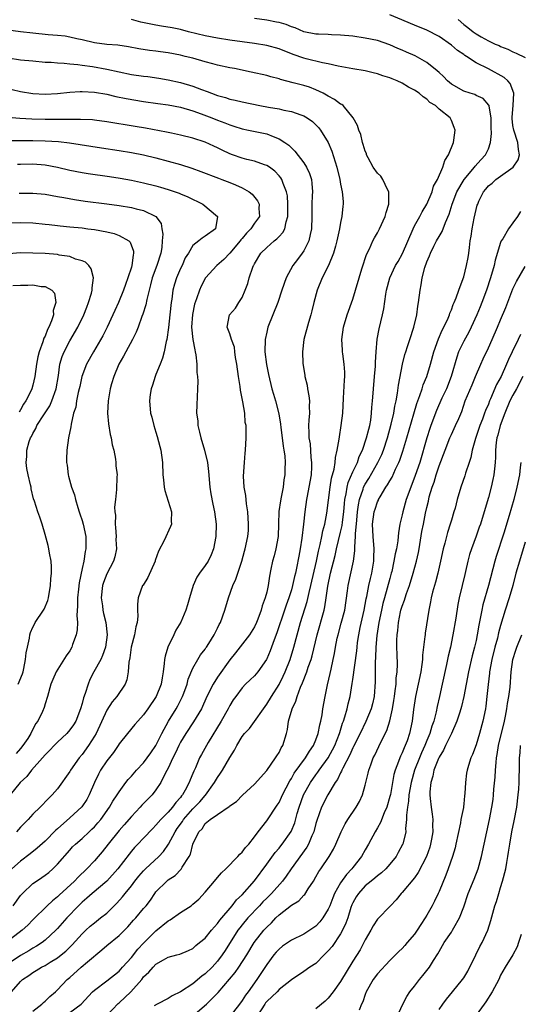
# Model space of a CAD drawing. Units: inches. Extents: x 2586000 to 2589000, y 1539000 to 1542000.
# Drawn here: x 2586639 to 2586720, y 1539569 to 1539729 of the extents above; entities that cross this region are included whole.
import ezdxf

# ---------------------------------------------------------------- set-up
doc = ezdxf.new("R2010")
doc.units = ezdxf.units.IN
doc.header["$MEASUREMENT"] = 0
doc.layers.add('LD25861539_2ft', color=9, linetype='Continuous')

msp = doc.modelspace()

# ---------------------------------------------------------------- linework, layer by layer
at = {"layer": 'LD25861539_2ft'}
for points, elevation in [([(2586653, 1539567.16), (2586654.87, 1539569.13), (2586655, 1539569.22), (2586656.93, 1539571), (2586658.68, 1539573), (2586659, 1539573.42), (2586659.83, 1539574.17), (2586660.55, 1539575), (2586661, 1539575.48), (2586662.21, 1539576.21), (2586663, 1539576.64), (2586664.38, 1539577), (2586664.88, 1539577.12), (2586666.26, 1539577.74), (2586667, 1539578.06), (2586667.47, 1539578.53), (2586668.09, 1539579), (2586669, 1539579.73), (2586670.02, 1539581), (2586671, 1539582.08), (2586671.37, 1539582.63), (2586673.36, 1539585), (2586674.06, 1539585.94), (2586675, 1539586.78), (2586677, 1539589.05), (2586679, 1539591.74), (2586680.36, 1539593.64), (2586681, 1539594.36), (2586681.27, 1539594.73), (2586681.51, 1539595), (2586682.97, 1539597.03), (2586683.55, 1539598.45), (2586683.95, 1539599.95), (2586684.27, 1539601), (2586684.99, 1539603), (2586686.1, 1539605), (2586687, 1539606.28), (2586687.32, 1539606.68), (2586687.52, 1539607), (2586688.98, 1539609), (2586690.05, 1539611), (2586690.83, 1539613), (2586690.86, 1539613.14), (2586691.33, 1539614.67), (2586691.47, 1539615), (2586691.7, 1539615.7), (2586692.05, 1539617), (2586692.21, 1539617.79), (2586692.54, 1539619), (2586692.9, 1539621.1), (2586693, 1539621.74), (2586693.62, 1539626.38), (2586693.67, 1539627), (2586693.77, 1539627.77), (2586693.95, 1539629), (2586694.2, 1539630.2), (2586694.83, 1539633), (2586695.16, 1539634.84), (2586695.26, 1539635.26), (2586695.6, 1539637), (2586695.85, 1539638.15), (2586696.06, 1539639), (2586696.39, 1539641), (2586696.39, 1539641.61), (2586696.44, 1539643), (2586696.28, 1539645), (2586696.2, 1539647), (2586696.46, 1539649), (2586696.59, 1539649.41), (2586697, 1539650.62), (2586697.13, 1539650.87), (2586697.18, 1539651), (2586697.41, 1539651.41), (2586698.37, 1539653), (2586698.64, 1539653.36), (2586699, 1539654.05), (2586699.36, 1539654.64), (2586699.93, 1539655.93), (2586700.47, 1539657), (2586700.63, 1539657.37), (2586701.13, 1539658.87), (2586701.77, 1539661), (2586702.92, 1539664.92), (2586703.39, 1539666.61), (2586703.87, 1539667.87), (2586704.23, 1539669), (2586704.4, 1539669.6), (2586705.01, 1539671), (2586705.62, 1539673), (2586706.16, 1539675), (2586706.91, 1539677.09), (2586707.49, 1539678.51), (2586707.77, 1539679), (2586708.47, 1539680.47), (2586708.68, 1539681), (2586708.75, 1539681.25), (2586709, 1539681.81), (2586709.3, 1539682.7), (2586709.45, 1539683), (2586709.78, 1539683.78), (2586710.18, 1539685), (2586710.91, 1539686.91), (2586711, 1539687.19), (2586711.47, 1539689), (2586711.7, 1539690.3), (2586711.84, 1539691), (2586711.92, 1539691.92), (2586712.07, 1539693), (2586712.23, 1539693.77), (2586712.37, 1539695), (2586712.69, 1539696.69), (2586713, 1539698.09), (2586713.2, 1539698.8), (2586713.27, 1539699), (2586713.48, 1539699.48), (2586714.2, 1539701), (2586714.59, 1539701.41), (2586715, 1539701.97), (2586715.6, 1539702.4), (2586716.23, 1539703), (2586717, 1539703.52), (2586719.04, 1539705), (2586719.82, 1539706.18), (2586720.09, 1539707), (2586719.88, 1539707.88), (2586719.8, 1539709), (2586719.12, 1539711), (2586719, 1539711.79), (2586718.88, 1539712.88), (2586718.87, 1539713.13), (2586719.04, 1539715.04), (2586719.16, 1539717), (2586718.57, 1539718.57), (2586718.19, 1539719), (2586717.57, 1539719.57), (2586715, 1539720.95), (2586713, 1539721.97), (2586711.44, 1539723), (2586711.16, 1539723.16), (2586711, 1539723.29), (2586709.97, 1539723.97), (2586709, 1539724.82), (2586707, 1539726.24), (2586705, 1539727.23), (2586703, 1539728.04), (2586702.35, 1539728.35), (2586700.95, 1539728.95), (2586699, 1539729.73)], 7654), ([(2586641, 1539567.86), (2586642.47, 1539569), (2586642.73, 1539569.27), (2586643, 1539569.5), (2586643.75, 1539570.25), (2586644.67, 1539571), (2586645, 1539571.31), (2586646.6, 1539573), (2586647, 1539573.33), (2586648.85, 1539575), (2586649.9, 1539575.9), (2586652.19, 1539577.81), (2586653, 1539578.52), (2586655, 1539580.15), (2586656.42, 1539581.58), (2586657.36, 1539582.64), (2586657.71, 1539583), (2586659, 1539584.52), (2586659.43, 1539585), (2586660.11, 1539585.89), (2586660.83, 1539587), (2586661, 1539587.23), (2586662.77, 1539589), (2586663, 1539589.18), (2586664.12, 1539589.88), (2586665.07, 1539590.93), (2586665.26, 1539591.26), (2586666.39, 1539593), (2586666.61, 1539593.39), (2586667, 1539595.01), (2586667.96, 1539597), (2586668.49, 1539597.51), (2586669, 1539598.33), (2586669.82, 1539599), (2586671, 1539599.83), (2586672.91, 1539601.09), (2586673, 1539601.2), (2586674.06, 1539601.94), (2586675.06, 1539602.94), (2586677, 1539604.75), (2586679, 1539606.94), (2586680.44, 1539609), (2586680.64, 1539609.36), (2586681, 1539609.91), (2586681.36, 1539610.64), (2586681.59, 1539611), (2586682.21, 1539613), (2586682.38, 1539613.62), (2586682.55, 1539615), (2586683.11, 1539617), (2586683.75, 1539618.25), (2586683.95, 1539619), (2586684.49, 1539620.49), (2586684.81, 1539621.19), (2586685.5, 1539623), (2586685.73, 1539623.73), (2586686.21, 1539625), (2586686.4, 1539625.6), (2586687.21, 1539629), (2586688.33, 1539633), (2586688.46, 1539633.54), (2586688.68, 1539635), (2586688.91, 1539636.91), (2586689.34, 1539639), (2586690.09, 1539641.91), (2586690.34, 1539643), (2586691, 1539645.69), (2586691.24, 1539646.76), (2586691.3, 1539647.3), (2586691.53, 1539649), (2586691.63, 1539650.37), (2586691.71, 1539651), (2586691.92, 1539651.92), (2586692.07, 1539653), (2586692.25, 1539653.75), (2586693, 1539655.48), (2586693.72, 1539657), (2586694.04, 1539657.96), (2586694.56, 1539659), (2586695.23, 1539661), (2586695.56, 1539662.44), (2586695.73, 1539663), (2586695.89, 1539663.89), (2586696.04, 1539665), (2586696.07, 1539665.93), (2586696.18, 1539667), (2586696.29, 1539668.29), (2586696.33, 1539669), (2586696.53, 1539671), (2586696.66, 1539672.66), (2586696.68, 1539673.32), (2586696.78, 1539675), (2586696.95, 1539677.05), (2586697.25, 1539678.75), (2586697.78, 1539681), (2586698, 1539682), (2586698.36, 1539684.36), (2586698.48, 1539685), (2586699, 1539687), (2586699.93, 1539689), (2586700.33, 1539689.67), (2586701.04, 1539690.96), (2586702.77, 1539695), (2586703, 1539695.46), (2586703.87, 1539697), (2586704.25, 1539697.75), (2586705.02, 1539698.98), (2586705.86, 1539701), (2586706.11, 1539701.89), (2586706.74, 1539703), (2586707.62, 1539705), (2586707.91, 1539706.09), (2586708.54, 1539707), (2586709.32, 1539709), (2586709.4, 1539709.4), (2586709.61, 1539711), (2586709.46, 1539711.46), (2586709, 1539712.57), (2586708.79, 1539713), (2586707, 1539714.44), (2586706.39, 1539715), (2586705.52, 1539715.52), (2586705, 1539716.05), (2586704.4, 1539716.4), (2586703.76, 1539717), (2586703, 1539717.52), (2586702.01, 1539718.01), (2586701, 1539718.62), (2586700.21, 1539719), (2586699.35, 1539719.35), (2586699, 1539719.51), (2586697.86, 1539719.86), (2586697, 1539720.17), (2586696.31, 1539720.31), (2586695, 1539720.63), (2586693, 1539720.95), (2586690.6, 1539721.4), (2586689, 1539721.79), (2586688.06, 1539721.94), (2586685.43, 1539722.57), (2586685, 1539722.68), (2586683.31, 1539723.31), (2586681, 1539724.24), (2586679, 1539724.77), (2586677, 1539725.1), (2586673, 1539725.65), (2586671, 1539725.96), (2586669, 1539726.35), (2586666.28, 1539727), (2586665, 1539727.34), (2586663.63, 1539727.63), (2586661.92, 1539727.92), (2586661, 1539728.05), (2586658.54, 1539728.54), (2586657, 1539728.99)], 7650), ([(2586647, 1539567.63), (2586648.85, 1539569), (2586650.7, 1539571), (2586651, 1539571.29), (2586653, 1539572.79), (2586655, 1539574.36), (2586655.56, 1539575), (2586657, 1539576.57), (2586658.08, 1539577.92), (2586659, 1539578.93), (2586661, 1539580.93), (2586663, 1539582.54), (2586663.3, 1539582.7), (2586665, 1539583.91), (2586666.71, 1539585), (2586667, 1539585.22), (2586667.96, 1539586.04), (2586669, 1539587.19), (2586670.5, 1539589), (2586671, 1539589.58), (2586671.67, 1539590.33), (2586672.36, 1539591), (2586674.31, 1539593), (2586674.62, 1539593.38), (2586675, 1539593.7), (2586675.57, 1539594.43), (2586676.07, 1539595), (2586677, 1539596.18), (2586677.61, 1539597), (2586679, 1539598.81), (2586680.69, 1539601.31), (2586681, 1539601.79), (2586681.39, 1539602.61), (2586681.55, 1539603), (2586682.73, 1539605.27), (2586683, 1539605.65), (2586683.47, 1539606.53), (2586685.29, 1539609), (2586685.92, 1539610.08), (2586686.59, 1539611), (2586687, 1539611.97), (2586687.37, 1539613), (2586687.62, 1539614.38), (2586687.8, 1539615), (2586687.99, 1539615.99), (2586688.13, 1539617), (2586688.48, 1539619), (2586688.86, 1539620.86), (2586689.3, 1539622.7), (2586689.45, 1539623.45), (2586689.8, 1539625), (2586690, 1539626), (2586690.15, 1539627), (2586690.45, 1539628.45), (2586690.58, 1539629), (2586691.11, 1539630.89), (2586691.66, 1539633), (2586692.14, 1539636.14), (2586692.24, 1539637), (2586693.08, 1539641), (2586693.32, 1539642.68), (2586693.32, 1539643), (2586693.3, 1539643.3), (2586693.43, 1539645), (2586693.42, 1539645.42), (2586693.62, 1539647.62), (2586693.76, 1539649), (2586693.89, 1539650.11), (2586694.08, 1539651), (2586694.65, 1539652.65), (2586694.74, 1539653), (2586695, 1539653.51), (2586695.57, 1539654.43), (2586697.07, 1539657), (2586697.7, 1539658.3), (2586697.98, 1539659), (2586698.64, 1539661), (2586699.24, 1539663.24), (2586699.63, 1539665), (2586699.82, 1539666.18), (2586700.01, 1539667), (2586700.25, 1539668.25), (2586700.42, 1539669.58), (2586701.04, 1539673), (2586701.44, 1539674.56), (2586701.57, 1539675), (2586701.87, 1539675.87), (2586702.23, 1539677), (2586702.89, 1539679), (2586703.37, 1539681), (2586703.57, 1539682.43), (2586703.67, 1539683), (2586703.93, 1539685), (2586704.11, 1539685.89), (2586704.27, 1539687), (2586704.69, 1539688.69), (2586705, 1539689.59), (2586705.44, 1539690.56), (2586705.59, 1539691), (2586706.15, 1539692.15), (2586706.59, 1539693), (2586707, 1539693.74), (2586707.48, 1539694.52), (2586708.02, 1539696.02), (2586708.62, 1539697.38), (2586709.12, 1539699), (2586709.89, 1539701), (2586711.06, 1539703), (2586712.75, 1539705), (2586712.84, 1539705.16), (2586713.8, 1539706.2), (2586714.56, 1539707), (2586715, 1539707.99), (2586715.37, 1539709), (2586715.51, 1539710.49), (2586715.46, 1539711.46), (2586715.44, 1539713), (2586715.11, 1539714.89), (2586715.11, 1539715), (2586715.09, 1539715.09), (2586714.15, 1539716.15), (2586713, 1539716.66), (2586712.78, 1539716.78), (2586712.03, 1539717), (2586711, 1539717.34), (2586709, 1539718.46), (2586708.35, 1539719), (2586707.7, 1539719.7), (2586707, 1539720.35), (2586706.68, 1539720.67), (2586705, 1539722.02), (2586703.09, 1539723.09), (2586701.7, 1539723.7), (2586701, 1539724.01), (2586700.29, 1539724.29), (2586699, 1539724.86), (2586697, 1539725.55), (2586695, 1539725.98), (2586693, 1539726.26), (2586691, 1539726.44), (2586689.51, 1539726.49), (2586689, 1539726.53), (2586687.4, 1539726.6), (2586687, 1539726.63), (2586685.02, 1539727), (2586683.61, 1539727.61), (2586683, 1539727.81), (2586682.15, 1539728.15), (2586681, 1539728.48), (2586680.58, 1539728.58), (2586679, 1539728.86), (2586677, 1539729.17)], 7652), ([(2586710.1, 1539729), (2586711, 1539728.2), (2586711.69, 1539727.69), (2586712.52, 1539727), (2586713, 1539726.65), (2586713.85, 1539726.15), (2586715, 1539725.53), (2586716.12, 1539725), (2586716.74, 1539724.74), (2586717, 1539724.59), (2586718.18, 1539724.18), (2586719, 1539723.75), (2586719.53, 1539723.53), (2586721, 1539722.82)], 7656), ([(2586637.51, 1539571), (2586639, 1539572.69), (2586639.32, 1539573), (2586640.33, 1539573.67), (2586641, 1539574.13), (2586641.55, 1539574.45), (2586642.41, 1539575), (2586643, 1539575.3), (2586643.82, 1539575.82), (2586645, 1539576.52), (2586645.62, 1539577), (2586646.38, 1539577.62), (2586647, 1539578.24), (2586647.39, 1539578.61), (2586649, 1539580.42), (2586649.6, 1539581), (2586650.33, 1539581.67), (2586651, 1539582.23), (2586652.01, 1539583), (2586653, 1539583.8), (2586654.62, 1539585.38), (2586655.58, 1539586.42), (2586656.01, 1539587), (2586657, 1539588.22), (2586657.58, 1539589), (2586658.2, 1539589.8), (2586659, 1539590.68), (2586659.32, 1539591), (2586661.47, 1539593), (2586662.2, 1539593.8), (2586663.02, 1539594.98), (2586664.11, 1539597), (2586664.47, 1539597.53), (2586665.31, 1539598.69), (2586665.5, 1539599), (2586667, 1539600.72), (2586667.28, 1539601), (2586668.11, 1539601.89), (2586669, 1539602.91), (2586669.05, 1539602.95), (2586670.53, 1539605), (2586671, 1539605.84), (2586671.48, 1539606.52), (2586671.79, 1539607), (2586673, 1539609.1), (2586673.74, 1539610.26), (2586674.12, 1539611), (2586675, 1539612.5), (2586675.4, 1539613), (2586676.19, 1539613.81), (2586677, 1539614.9), (2586678.45, 1539617), (2586679, 1539617.73), (2586679.75, 1539619), (2586681, 1539620.91), (2586681.69, 1539622.31), (2586682, 1539623), (2586682.79, 1539625), (2586683.42, 1539627), (2586683.93, 1539629), (2586684.5, 1539631), (2586685.58, 1539634.42), (2586685.89, 1539635.89), (2586686.18, 1539637), (2586687.1, 1539641), (2586687.41, 1539642.59), (2586687.68, 1539643.68), (2586687.93, 1539645), (2586688.09, 1539645.91), (2586688.41, 1539647), (2586688.77, 1539648.77), (2586689.3, 1539653), (2586689.53, 1539654.47), (2586689.93, 1539655.93), (2586690.09, 1539657), (2586690.16, 1539657.84), (2586690.46, 1539659), (2586690.78, 1539660.78), (2586690.82, 1539661.18), (2586691.11, 1539663), (2586691.34, 1539665), (2586691.48, 1539667.48), (2586691.62, 1539670.38), (2586691.67, 1539671), (2586691.67, 1539671.67), (2586691.59, 1539673), (2586691.36, 1539674.64), (2586691.33, 1539675), (2586691.33, 1539675.33), (2586691.2, 1539677), (2586691.47, 1539679), (2586692.08, 1539681), (2586693, 1539683.53), (2586693.43, 1539685), (2586693.99, 1539687), (2586694.45, 1539688.45), (2586694.7, 1539689.3), (2586695, 1539690.13), (2586695.21, 1539690.79), (2586695.7, 1539691.7), (2586696.26, 1539693), (2586696.5, 1539693.5), (2586697, 1539694.33), (2586697.34, 1539695), (2586698.22, 1539697), (2586698.39, 1539697.61), (2586698.83, 1539699), (2586698.85, 1539700.85), (2586698.83, 1539701), (2586698.63, 1539701.37), (2586697.85, 1539703), (2586697.51, 1539703.51), (2586697, 1539704.03), (2586696.31, 1539705), (2586695.47, 1539706.53), (2586695.23, 1539707), (2586695.19, 1539707.19), (2586695, 1539707.62), (2586694.69, 1539708.69), (2586694.56, 1539709), (2586694.28, 1539710.28), (2586693.95, 1539711), (2586693.76, 1539711.76), (2586693.03, 1539713), (2586691.41, 1539715), (2586691.18, 1539715.18), (2586691, 1539715.25), (2586690.01, 1539716.01), (2586689, 1539716.53), (2586688.71, 1539716.71), (2586688.18, 1539717), (2586687, 1539717.58), (2586685.97, 1539717.97), (2586685, 1539718.26), (2586683.28, 1539718.72), (2586681.24, 1539719.24), (2586681, 1539719.34), (2586679.65, 1539719.65), (2586679, 1539719.87), (2586676.45, 1539720.45), (2586673.78, 1539721), (2586673, 1539721.14), (2586671, 1539721.58), (2586670.23, 1539721.77), (2586669, 1539722.11), (2586667, 1539722.68), (2586665.75, 1539723), (2586665, 1539723.18), (2586663, 1539723.55), (2586661.72, 1539723.72), (2586661, 1539723.83), (2586659.96, 1539723.96), (2586658.24, 1539724.24), (2586656.54, 1539724.54), (2586654.79, 1539724.79), (2586653, 1539724.95), (2586651, 1539725.22), (2586649, 1539725.69), (2586648.14, 1539725.86), (2586647, 1539726.13), (2586646.26, 1539726.26), (2586645, 1539726.4), (2586643.49, 1539726.51), (2586641, 1539726.74), (2586639, 1539726.97), (2586637, 1539727.24)], 7648), ([(2586637, 1539722.77), (2586639, 1539722.46), (2586641, 1539722.25), (2586643, 1539722.08), (2586643.95, 1539722.05), (2586645, 1539721.95), (2586646.1, 1539721.9), (2586647, 1539721.79), (2586648.33, 1539721.67), (2586649, 1539721.56), (2586650.67, 1539721.33), (2586653, 1539720.9), (2586655, 1539720.46), (2586657, 1539720.06), (2586659, 1539719.78), (2586659.7, 1539719.7), (2586661.46, 1539719.46), (2586663, 1539719.2), (2586665, 1539718.75), (2586667, 1539718.15), (2586668.39, 1539717.61), (2586669.3, 1539717.3), (2586670.01, 1539717), (2586671, 1539716.64), (2586672.29, 1539716.29), (2586673, 1539716.06), (2586673.88, 1539715.88), (2586675, 1539715.62), (2586677.89, 1539715), (2586679.28, 1539714.72), (2586681, 1539714.45), (2586681.75, 1539714.25), (2586683, 1539714.05), (2586684.53, 1539713.47), (2586685, 1539713.32), (2586685.55, 1539713), (2586686.41, 1539712.41), (2586687, 1539711.85), (2586687.42, 1539711.42), (2586687.73, 1539711), (2586688.99, 1539708.99), (2586689.57, 1539707.57), (2586690.4, 1539705), (2586690.89, 1539703), (2586691, 1539702.23), (2586691.26, 1539701), (2586691.39, 1539699.39), (2586691.44, 1539699), (2586691.36, 1539698.64), (2586691.22, 1539697), (2586691, 1539696.03), (2586690.82, 1539695), (2586690.5, 1539693.5), (2586690.41, 1539693), (2586690.16, 1539692.16), (2586689.87, 1539691), (2586689.03, 1539689), (2586688.03, 1539687), (2586687.21, 1539685), (2586686.67, 1539683), (2586686.34, 1539681.66), (2586686.16, 1539681), (2586685.76, 1539679.76), (2586685.05, 1539677), (2586684.82, 1539675), (2586684.88, 1539673.12), (2586685.2, 1539671.2), (2586685.2, 1539671), (2586685.58, 1539669.58), (2586685.63, 1539669), (2586685.86, 1539667.86), (2586685.92, 1539667), (2586685.9, 1539666.1), (2586685.92, 1539665), (2586685.86, 1539663.86), (2586685.78, 1539663), (2586685.85, 1539661.85), (2586685.85, 1539661), (2586686.03, 1539660.03), (2586686.17, 1539657.83), (2586686.29, 1539657), (2586686.28, 1539656.28), (2586686.21, 1539655), (2586685.86, 1539653), (2586685.55, 1539651.55), (2586685.45, 1539651), (2586685.16, 1539649), (2586684.97, 1539647), (2586684.7, 1539644.7), (2586684.43, 1539643), (2586684.19, 1539641.81), (2586683.85, 1539639.85), (2586683.65, 1539639), (2586683.51, 1539638.49), (2586683.2, 1539637), (2586683, 1539636.31), (2586682.59, 1539635), (2586682.16, 1539633.84), (2586681.9, 1539633), (2586680.65, 1539629.35), (2586680.19, 1539628.19), (2586679.57, 1539626.43), (2586679, 1539625.09), (2586678.95, 1539625), (2586677.55, 1539623), (2586677, 1539622.37), (2586676.29, 1539621.71), (2586675.55, 1539621), (2586675, 1539620.4), (2586673.96, 1539619), (2586673.57, 1539618.43), (2586673, 1539617.52), (2586672.72, 1539617), (2586671.57, 1539615), (2586669.49, 1539611.49), (2586668.42, 1539609.58), (2586668.1, 1539609), (2586667.4, 1539607.4), (2586667.14, 1539606.86), (2586667, 1539606.49), (2586666.56, 1539605.44), (2586666.41, 1539605), (2586665.77, 1539603.77), (2586665.33, 1539603), (2586665.17, 1539602.83), (2586665, 1539602.59), (2586664.23, 1539601.77), (2586663.69, 1539601), (2586663, 1539600.21), (2586661.79, 1539599), (2586661, 1539598.06), (2586660.47, 1539597.53), (2586659, 1539595.95), (2586658.08, 1539595), (2586657.54, 1539594.46), (2586657, 1539593.85), (2586656.62, 1539593.38), (2586654.79, 1539591), (2586653, 1539588.99), (2586650.65, 1539587), (2586649.79, 1539586.21), (2586649, 1539585.58), (2586648.41, 1539585), (2586646.5, 1539583), (2586645, 1539581.29), (2586644.72, 1539581), (2586643, 1539579.4), (2586642.5, 1539579), (2586641.6, 1539578.4), (2586641, 1539578.07), (2586640.34, 1539577.66), (2586639, 1539576.92), (2586637, 1539575.56)], 7646), ([(2586637.62, 1539717.62), (2586639, 1539717.3), (2586641, 1539716.97), (2586643, 1539716.85), (2586645, 1539716.96), (2586647, 1539717.19), (2586648.69, 1539717.31), (2586649, 1539717.31), (2586651, 1539717.19), (2586653, 1539716.84), (2586654.49, 1539716.49), (2586656.16, 1539716.16), (2586659, 1539715.69), (2586661.32, 1539715.32), (2586663, 1539715.1), (2586665, 1539714.74), (2586667, 1539714.15), (2586668.33, 1539713.67), (2586670.09, 1539713), (2586671, 1539712.64), (2586672.21, 1539712.21), (2586673, 1539711.85), (2586673.67, 1539711.67), (2586675, 1539711.2), (2586676.06, 1539711), (2586679, 1539710.4), (2586680.02, 1539709.98), (2586681, 1539709.62), (2586681.95, 1539709), (2586682.57, 1539708.57), (2586683, 1539708.12), (2586683.58, 1539707.58), (2586685, 1539705.68), (2586685.44, 1539705), (2586685.95, 1539703.95), (2586686.25, 1539703), (2586686.34, 1539702.34), (2586686.41, 1539701), (2586686.4, 1539700.4), (2586686.31, 1539699), (2586686.3, 1539697.7), (2586686.32, 1539697), (2586686.28, 1539695), (2586686.03, 1539694.03), (2586685.83, 1539693), (2586685, 1539691.42), (2586684.73, 1539691), (2586684.01, 1539689.99), (2586683.26, 1539689), (2586682.17, 1539687), (2586681.46, 1539685), (2586680.81, 1539683), (2586679.2, 1539679), (2586679, 1539678.17), (2586678.75, 1539677), (2586678.69, 1539675), (2586678.94, 1539672.94), (2586679.29, 1539671.29), (2586679.85, 1539669), (2586680.09, 1539668.09), (2586680.4, 1539667), (2586680.94, 1539664.94), (2586681.25, 1539663.25), (2586681.3, 1539662.7), (2586681.51, 1539661), (2586681.65, 1539659.65), (2586681.78, 1539659), (2586681.93, 1539658.07), (2586682, 1539657), (2586681.96, 1539655.96), (2586681.96, 1539655), (2586681.79, 1539654.21), (2586681.65, 1539653), (2586681.36, 1539651.36), (2586681.23, 1539650.77), (2586680.98, 1539649.03), (2586680.89, 1539647), (2586680.84, 1539645), (2586680.47, 1539643), (2586680.18, 1539641.82), (2586679.94, 1539641), (2586679.68, 1539639.68), (2586679.47, 1539638.53), (2586679.24, 1539637), (2586679, 1539635.92), (2586678.76, 1539635), (2586678.27, 1539633.73), (2586678.09, 1539633), (2586677.57, 1539631.57), (2586677.34, 1539631), (2586677, 1539630.32), (2586676.2, 1539629), (2586673.94, 1539626.06), (2586673, 1539624.93), (2586671, 1539622.11), (2586670.28, 1539621), (2586669.29, 1539619), (2586668.38, 1539617), (2586667.12, 1539614.88), (2586665.85, 1539613), (2586665, 1539611.59), (2586664.69, 1539611), (2586664.19, 1539609.81), (2586663.76, 1539609), (2586663, 1539607.36), (2586662.56, 1539606.56), (2586661.78, 1539605), (2586661, 1539603.82), (2586660.36, 1539603), (2586658.69, 1539601.31), (2586658.42, 1539601), (2586657, 1539599.51), (2586655.84, 1539598.16), (2586655, 1539597.2), (2586653.23, 1539595), (2586652.25, 1539593.75), (2586651.63, 1539593), (2586651, 1539592.27), (2586649.79, 1539591), (2586648.35, 1539589.65), (2586647.76, 1539589), (2586645.29, 1539586.71), (2586645, 1539586.41), (2586644.19, 1539585.81), (2586643.31, 1539585), (2586641, 1539582.7), (2586640.17, 1539581.83), (2586639.29, 1539581), (2586636.66, 1539579)], 7644), ([(2586637.78, 1539585), (2586639, 1539586.63), (2586639.16, 1539586.84), (2586639.32, 1539587), (2586641, 1539588.59), (2586641.58, 1539589), (2586642.44, 1539589.56), (2586643, 1539589.96), (2586643.59, 1539590.41), (2586644.26, 1539591), (2586645, 1539591.74), (2586647, 1539594.04), (2586647.46, 1539594.54), (2586647.94, 1539595), (2586649, 1539595.92), (2586650.13, 1539597), (2586650.59, 1539597.41), (2586651, 1539597.82), (2586651.56, 1539598.44), (2586652.02, 1539599), (2586653.47, 1539601), (2586654.02, 1539601.98), (2586654.69, 1539603), (2586655, 1539603.52), (2586656.11, 1539605), (2586656.51, 1539605.49), (2586657, 1539606.02), (2586657.85, 1539607), (2586659, 1539608.23), (2586659.58, 1539609), (2586660.15, 1539609.85), (2586661, 1539611.04), (2586661.94, 1539613), (2586663.03, 1539614.97), (2586664.28, 1539617), (2586664.53, 1539617.47), (2586665.22, 1539618.78), (2586665.32, 1539619), (2586665.51, 1539619.52), (2586666.05, 1539621), (2586666.22, 1539621.78), (2586667, 1539623.58), (2586667.81, 1539625), (2586668.26, 1539625.74), (2586669, 1539626.67), (2586669.12, 1539626.88), (2586669.21, 1539627), (2586669.58, 1539627.58), (2586670.45, 1539629), (2586671, 1539630.07), (2586671.29, 1539630.7), (2586671.48, 1539631), (2586672.19, 1539633), (2586672.77, 1539635), (2586673.49, 1539637), (2586673.97, 1539638.03), (2586674.93, 1539641), (2586675.38, 1539642.62), (2586675.5, 1539643), (2586675.94, 1539645), (2586676.03, 1539645.97), (2586676.06, 1539647), (2586675.93, 1539649), (2586675.71, 1539650.29), (2586675.62, 1539651.62), (2586675.35, 1539653), (2586675.24, 1539654.76), (2586675.37, 1539657), (2586675.47, 1539658.53), (2586675.53, 1539659), (2586675.63, 1539661), (2586675.68, 1539662.32), (2586675.63, 1539663), (2586675.52, 1539663.52), (2586675.43, 1539665), (2586675.12, 1539666.88), (2586674.74, 1539668.74), (2586674.66, 1539669.34), (2586674.4, 1539671), (2586674.14, 1539673), (2586673.91, 1539674.09), (2586673.8, 1539675), (2586673.75, 1539675.75), (2586673.25, 1539677), (2586673, 1539677.94), (2586672.55, 1539679), (2586672.96, 1539681), (2586673.93, 1539682.07), (2586674.46, 1539683), (2586675, 1539683.81), (2586675.49, 1539685), (2586675.91, 1539686.09), (2586676.17, 1539687), (2586676.76, 1539688.76), (2586676.86, 1539689), (2586676.92, 1539689.08), (2586677, 1539689.26), (2586678.06, 1539691), (2586679, 1539691.94), (2586680.18, 1539693), (2586680.66, 1539693.34), (2586681, 1539693.74), (2586681.61, 1539694.39), (2586681.92, 1539695), (2586682.13, 1539696.13), (2586682.43, 1539697), (2586682.45, 1539697.55), (2586682.44, 1539699), (2586682.35, 1539700.35), (2586682.21, 1539701), (2586681.64, 1539702.36), (2586681.44, 1539703), (2586681.28, 1539703.28), (2586681, 1539703.61), (2586680.32, 1539704.32), (2586679.43, 1539705), (2586679, 1539705.28), (2586678.61, 1539705.39), (2586677, 1539705.97), (2586675.77, 1539706.23), (2586675, 1539706.44), (2586673.41, 1539707), (2586673, 1539707.16), (2586671.76, 1539707.76), (2586671, 1539708.16), (2586670.41, 1539708.41), (2586669, 1539709.05), (2586667, 1539709.68), (2586665, 1539710.2), (2586663.5, 1539710.5), (2586662.69, 1539710.69), (2586659.32, 1539711.32), (2586657.62, 1539711.62), (2586653, 1539712.38), (2586651, 1539712.64), (2586650.67, 1539712.67), (2586648.76, 1539712.76), (2586647, 1539712.74), (2586646.75, 1539712.75), (2586645, 1539712.72), (2586643, 1539712.75), (2586640.81, 1539712.81), (2586638.89, 1539712.89), (2586637, 1539713.05)], 7642), ([(2586637, 1539709.3), (2586641, 1539709.31), (2586643, 1539709.26), (2586645.14, 1539709.14), (2586646.94, 1539708.94), (2586648.69, 1539708.69), (2586652.13, 1539708.13), (2586655, 1539707.7), (2586657, 1539707.38), (2586659, 1539706.98), (2586661, 1539706.49), (2586663, 1539705.97), (2586665, 1539705.4), (2586666.83, 1539704.83), (2586668.31, 1539704.31), (2586671.18, 1539703.18), (2586671.72, 1539703), (2586673, 1539702.51), (2586673.9, 1539702.1), (2586675, 1539701.64), (2586676.12, 1539701), (2586676.62, 1539700.62), (2586677.52, 1539699.53), (2586677.79, 1539699), (2586677.74, 1539698.26), (2586677.8, 1539697), (2586677, 1539695.9), (2586676.44, 1539695), (2586675.72, 1539694.28), (2586675, 1539693.4), (2586674.81, 1539693.19), (2586674.68, 1539693), (2586673, 1539691), (2586672.02, 1539689.98), (2586670.87, 1539689), (2586669.05, 1539687), (2586668.35, 1539685.65), (2586668.05, 1539685), (2586667.61, 1539683.61), (2586667.28, 1539682.72), (2586666.92, 1539681.08), (2586666.78, 1539679), (2586667.01, 1539677), (2586667.29, 1539675.29), (2586667.39, 1539675), (2586667.5, 1539674.5), (2586667.64, 1539673), (2586667.65, 1539671.65), (2586667.75, 1539671), (2586667.8, 1539670.2), (2586667.75, 1539669), (2586667.67, 1539667.67), (2586667.62, 1539666.38), (2586667.61, 1539665), (2586667.79, 1539663.79), (2586667.83, 1539663), (2586668.05, 1539661.95), (2586668.29, 1539661), (2586668.89, 1539659), (2586669.35, 1539657), (2586669.53, 1539655.53), (2586669.76, 1539653), (2586669.92, 1539651.92), (2586670.23, 1539650.23), (2586670.51, 1539649), (2586670.77, 1539647), (2586670.74, 1539645), (2586670.36, 1539643), (2586669.97, 1539642.03), (2586669.47, 1539641), (2586669, 1539640.25), (2586668.07, 1539639), (2586667.65, 1539638.35), (2586667.07, 1539637), (2586666.43, 1539635), (2586666.1, 1539633.9), (2586665.85, 1539633), (2586665.04, 1539631.04), (2586664.23, 1539629.77), (2586663.91, 1539629), (2586662.95, 1539627), (2586662.48, 1539625.52), (2586662.39, 1539625), (2586662.34, 1539624.34), (2586662.18, 1539623), (2586662.03, 1539622.03), (2586661.84, 1539621), (2586661.06, 1539619), (2586659.69, 1539617), (2586659, 1539616.03), (2586658.03, 1539615), (2586657.57, 1539614.43), (2586656.36, 1539613), (2586655, 1539611.27), (2586654.84, 1539611), (2586654.1, 1539609.9), (2586653, 1539608.51), (2586652.01, 1539607), (2586651.64, 1539606.36), (2586651.01, 1539605), (2586650.17, 1539603), (2586649.75, 1539602.25), (2586648.96, 1539601.04), (2586647, 1539599.26), (2586645, 1539597.51), (2586644.72, 1539597.28), (2586643, 1539595.5), (2586641.68, 1539594.32), (2586640.58, 1539593.42), (2586639, 1539592.24), (2586637.56, 1539591)], 7640), ([(2586638.52, 1539705.48), (2586639, 1539705.5), (2586641, 1539705.51), (2586643, 1539705.35), (2586645, 1539704.99), (2586647, 1539704.53), (2586649, 1539704.13), (2586649.97, 1539703.97), (2586653.47, 1539703.47), (2586655.2, 1539703.2), (2586657, 1539702.88), (2586659, 1539702.46), (2586661, 1539701.96), (2586661.74, 1539701.74), (2586663, 1539701.35), (2586664.76, 1539700.76), (2586665, 1539700.64), (2586666.17, 1539700.17), (2586668.64, 1539699), (2586670.98, 1539697), (2586670.67, 1539695), (2586669, 1539693.76), (2586668.52, 1539693.48), (2586667.98, 1539693), (2586667, 1539692.24), (2586666.26, 1539691), (2586665.75, 1539690.25), (2586665.24, 1539689), (2586665, 1539688.52), (2586664.35, 1539687), (2586664.02, 1539685.98), (2586663.76, 1539685), (2586663.56, 1539683.56), (2586663.46, 1539683), (2586663.24, 1539681), (2586663.04, 1539678.96), (2586662.78, 1539677), (2586662.68, 1539676.68), (2586662.34, 1539675), (2586662.06, 1539673.94), (2586661.66, 1539673), (2586661, 1539671.28), (2586660.87, 1539671), (2586660.42, 1539669.58), (2586660.2, 1539669), (2586660.04, 1539668.04), (2586659.93, 1539667), (2586660.13, 1539665), (2586660.35, 1539664.35), (2586660.65, 1539663), (2586661, 1539661.94), (2586661.21, 1539661.21), (2586661.63, 1539659.63), (2586661.81, 1539659), (2586662.08, 1539657), (2586662.13, 1539655), (2586662.2, 1539654.2), (2586662.34, 1539653), (2586662.45, 1539652.45), (2586663.5, 1539649), (2586663.48, 1539647.48), (2586663.5, 1539647), (2586663.38, 1539646.62), (2586662.36, 1539644.36), (2586661.41, 1539642.59), (2586660.89, 1539641.11), (2586660.87, 1539641), (2586659.66, 1539638.34), (2586658.91, 1539637.09), (2586658.83, 1539637), (2586658.11, 1539635), (2586657.99, 1539634.01), (2586658.02, 1539633), (2586658.06, 1539632.06), (2586657.92, 1539631), (2586657.72, 1539630.28), (2586657.53, 1539629), (2586656.97, 1539627), (2586656.73, 1539625.27), (2586656.58, 1539624.58), (2586656.49, 1539623), (2586656.29, 1539621.71), (2586655.98, 1539621), (2586654.63, 1539619), (2586653.88, 1539618.12), (2586653, 1539616.76), (2586651.27, 1539613), (2586651, 1539612.53), (2586650.05, 1539611), (2586649, 1539609.55), (2586648.51, 1539609), (2586647.1, 1539607), (2586647, 1539606.81), (2586645, 1539603.99), (2586644.16, 1539603), (2586643.56, 1539602.44), (2586642.21, 1539601), (2586641, 1539599.87), (2586640.23, 1539599), (2586639, 1539597.78), (2586638.33, 1539597)], 7638), ([(2586638.78, 1539700.78), (2586641, 1539700.77), (2586643, 1539700.58), (2586645, 1539700.24), (2586646.04, 1539700.04), (2586647.74, 1539699.74), (2586649.49, 1539699.49), (2586653, 1539699.06), (2586655, 1539698.76), (2586657, 1539698.42), (2586657.8, 1539698.2), (2586659, 1539697.93), (2586660.98, 1539697), (2586661.84, 1539695.84), (2586661.96, 1539695), (2586662.12, 1539694.12), (2586662.03, 1539693), (2586661.93, 1539691.93), (2586661.79, 1539691), (2586661.15, 1539689), (2586660.4, 1539687), (2586660.12, 1539685.88), (2586659.87, 1539685), (2586659.5, 1539683.5), (2586659.35, 1539682.65), (2586658.88, 1539681.12), (2586658.72, 1539680.72), (2586658.1, 1539679), (2586657.79, 1539678.21), (2586657.18, 1539677), (2586656.1, 1539675), (2586655.71, 1539674.29), (2586654.98, 1539673), (2586654.15, 1539671), (2586653.78, 1539669.78), (2586653.57, 1539669), (2586653.22, 1539667), (2586653.14, 1539665), (2586653.29, 1539663.29), (2586653.57, 1539661.57), (2586653.71, 1539661), (2586653.89, 1539659.89), (2586654.14, 1539659), (2586654.44, 1539657.56), (2586654.5, 1539657), (2586654.49, 1539656.49), (2586654.69, 1539655), (2586654.66, 1539654.66), (2586654.61, 1539652.61), (2586654.43, 1539651), (2586654.25, 1539649.75), (2586654.32, 1539649), (2586654.44, 1539648.44), (2586654.37, 1539647), (2586654.45, 1539646.45), (2586654.51, 1539645), (2586654.5, 1539644.5), (2586654.57, 1539643), (2586654.32, 1539641.68), (2586654.11, 1539641), (2586653, 1539638.91), (2586652.48, 1539637.52), (2586652.34, 1539637), (2586652.11, 1539635), (2586652.29, 1539633.71), (2586652.36, 1539633), (2586652.46, 1539632.46), (2586652.85, 1539631), (2586653.08, 1539629), (2586652.81, 1539627), (2586652.34, 1539625.66), (2586652.03, 1539625), (2586650.91, 1539623), (2586650.26, 1539621.74), (2586649.97, 1539621), (2586649.5, 1539619.5), (2586649.23, 1539618.77), (2586649, 1539617.86), (2586648.75, 1539617), (2586647.96, 1539615), (2586647.6, 1539614.4), (2586647, 1539613.56), (2586646.52, 1539613), (2586645, 1539611.59), (2586644.44, 1539611), (2586643.76, 1539610.24), (2586643, 1539609.5), (2586642.57, 1539609), (2586640.8, 1539607), (2586640.01, 1539605.99), (2586638.96, 1539605), (2586637.3, 1539603)], 7636), ([(2586720.23, 1539697.77), (2586719.73, 1539697), (2586719, 1539695.93), (2586718.3, 1539695), (2586717.33, 1539693.33), (2586717.11, 1539693), (2586717, 1539692.75), (2586716.13, 1539689.87), (2586715.94, 1539689), (2586715.36, 1539687), (2586714.7, 1539685), (2586713.95, 1539683), (2586713.68, 1539682.32), (2586713.11, 1539681), (2586712.2, 1539679), (2586711.81, 1539678.19), (2586711, 1539676.74), (2586710.17, 1539675), (2586709.87, 1539674.13), (2586708.97, 1539671), (2586708.18, 1539669), (2586707.47, 1539667.47), (2586706.56, 1539665.44), (2586705.65, 1539663), (2586705.48, 1539662.52), (2586704.99, 1539661.01), (2586703.86, 1539657), (2586703.13, 1539654.87), (2586702.39, 1539653), (2586701.67, 1539651), (2586701.1, 1539649), (2586701, 1539648.52), (2586700.63, 1539647), (2586700.4, 1539645.6), (2586700.37, 1539645), (2586700.29, 1539644.29), (2586700.07, 1539643), (2586699.86, 1539642.14), (2586699.67, 1539641), (2586699.31, 1539639.31), (2586699.24, 1539639), (2586699, 1539638.15), (2586698.59, 1539636.59), (2586698.11, 1539635), (2586697.88, 1539634.12), (2586697.63, 1539633), (2586697.23, 1539631), (2586696.89, 1539628.89), (2586696.74, 1539627), (2586696.69, 1539625.31), (2586696.63, 1539624.63), (2586696.62, 1539623), (2586696.63, 1539621.37), (2586696.46, 1539619), (2586696.18, 1539617.82), (2586695.95, 1539617), (2586695.08, 1539614.92), (2586694.16, 1539613), (2586693.12, 1539610.88), (2586693, 1539610.66), (2586692.5, 1539609.5), (2586691.35, 1539607.35), (2586691.19, 1539607), (2586691.15, 1539606.85), (2586691, 1539606.6), (2586690.51, 1539605.49), (2586690.14, 1539605), (2586688.94, 1539603), (2586687.92, 1539601), (2586687.15, 1539598.85), (2586687, 1539598.36), (2586686.64, 1539597), (2586686.34, 1539596.34), (2586685.78, 1539595), (2586685.51, 1539594.49), (2586682.97, 1539591), (2586682.18, 1539589.82), (2586681.56, 1539589), (2586679.78, 1539587), (2586679.4, 1539586.6), (2586679, 1539586.23), (2586678.39, 1539585.61), (2586677.83, 1539585), (2586675.94, 1539583), (2586675, 1539581.89), (2586674.6, 1539581.4), (2586674.31, 1539581), (2586672.26, 1539577.74), (2586671.78, 1539577), (2586671, 1539575.99), (2586670.11, 1539575), (2586669, 1539573.91), (2586668.47, 1539573.53), (2586667, 1539572.3), (2586665, 1539570.99), (2586663.66, 1539570.34), (2586663, 1539569.92), (2586661.21, 1539569), (2586660.72, 1539568.72)], 7656), ([(2586633, 1539695.92), (2586639, 1539696), (2586641, 1539695.93), (2586643, 1539695.75), (2586643.66, 1539695.66), (2586645, 1539695.52), (2586645.46, 1539695.46), (2586647, 1539695.32), (2586649, 1539695.12), (2586649.95, 1539695), (2586651, 1539694.85), (2586653, 1539694.47), (2586654.19, 1539694.19), (2586655, 1539693.88), (2586656.61, 1539693), (2586656.81, 1539692.81), (2586657.36, 1539691.36), (2586657.37, 1539691), (2586657.28, 1539690.72), (2586657.08, 1539689), (2586657, 1539688.73), (2586656.45, 1539687), (2586656.06, 1539685.94), (2586655.75, 1539685), (2586654.93, 1539683), (2586654.31, 1539681.69), (2586654, 1539681), (2586653.07, 1539679), (2586652.39, 1539677.61), (2586650.84, 1539675), (2586649.69, 1539673), (2586648.97, 1539671), (2586648.62, 1539669.38), (2586648.55, 1539669), (2586648.38, 1539668.38), (2586648.1, 1539667), (2586647.98, 1539666.02), (2586647.63, 1539665), (2586647.21, 1539663.21), (2586647.18, 1539662.82), (2586646.8, 1539661), (2586646.53, 1539659), (2586646.46, 1539657.54), (2586646.49, 1539657), (2586646.58, 1539656.58), (2586646.74, 1539655), (2586646.81, 1539654.81), (2586647.29, 1539653), (2586647.76, 1539651.76), (2586647.92, 1539651), (2586648.32, 1539649.68), (2586648.54, 1539649), (2586648.64, 1539648.64), (2586649, 1539647.6), (2586649.19, 1539647), (2586649.6, 1539645), (2586649.61, 1539643.61), (2586649.59, 1539643), (2586649.48, 1539642.52), (2586649.26, 1539641), (2586649, 1539639.76), (2586648.54, 1539637.46), (2586648.41, 1539636.41), (2586648.26, 1539635), (2586648.27, 1539633.73), (2586648.15, 1539632.15), (2586648.23, 1539631), (2586648.18, 1539629.82), (2586648.01, 1539629), (2586647.45, 1539627.45), (2586647.31, 1539627), (2586647, 1539626.42), (2586646.42, 1539625.58), (2586644.78, 1539623), (2586644.24, 1539621.76), (2586643.94, 1539621), (2586643.38, 1539619), (2586643, 1539617.82), (2586642.82, 1539617.18), (2586642.55, 1539616.55), (2586641.81, 1539615), (2586641.45, 1539614.55), (2586641, 1539613.62), (2586640.78, 1539613.22), (2586640.69, 1539613), (2586640.16, 1539612.16), (2586639.37, 1539611), (2586639, 1539610.55), (2586638.28, 1539609.72)], 7634), ([(2586638.63, 1539621), (2586639.31, 1539622.69), (2586639.4, 1539623), (2586639.51, 1539623.51), (2586639.81, 1539625), (2586639.92, 1539626.08), (2586640.11, 1539627), (2586640.44, 1539628.44), (2586640.53, 1539629), (2586640.64, 1539629.36), (2586641, 1539630.26), (2586641.25, 1539630.75), (2586641.4, 1539631), (2586642.72, 1539633), (2586642.82, 1539633.18), (2586643.43, 1539634.57), (2586643.53, 1539635), (2586643.88, 1539637), (2586643.91, 1539638.09), (2586644.03, 1539639), (2586644.04, 1539640.04), (2586643.96, 1539641), (2586643.7, 1539642.3), (2586643.6, 1539643), (2586643.5, 1539643.5), (2586643, 1539645.33), (2586642.5, 1539647), (2586642.12, 1539648.12), (2586641.8, 1539649), (2586641.29, 1539650.71), (2586641.13, 1539651.13), (2586640.74, 1539652.74), (2586640.71, 1539653), (2586640.64, 1539653.36), (2586640.23, 1539655), (2586640.02, 1539656.02), (2586639.9, 1539657), (2586640.03, 1539657.97), (2586640.03, 1539659), (2586640.42, 1539660.42), (2586640.64, 1539661), (2586640.77, 1539661.23), (2586641, 1539661.73), (2586641.47, 1539662.53), (2586641.64, 1539663), (2586642.76, 1539664.76), (2586643.76, 1539666.24), (2586644.1, 1539667), (2586644.81, 1539669), (2586645.15, 1539671.15), (2586645.4, 1539673), (2586645.76, 1539674.24), (2586646.06, 1539675), (2586647, 1539676.75), (2586648.33, 1539679), (2586649.28, 1539681), (2586649.75, 1539682.25), (2586650.06, 1539683), (2586650.52, 1539684.52), (2586650.64, 1539685), (2586650.61, 1539685.39), (2586650.85, 1539687), (2586650.5, 1539688.5), (2586650.07, 1539689), (2586649.54, 1539689.54), (2586649, 1539689.76), (2586647.93, 1539690.07), (2586647, 1539690.48), (2586645.28, 1539690.72), (2586645, 1539690.79), (2586643, 1539690.94), (2586641, 1539691.04), (2586639, 1539691.05), (2586637.08, 1539690.92)], 7632), ([(2586667, 1539567.1), (2586669.22, 1539569), (2586671.1, 1539570.9), (2586672.96, 1539573.04), (2586673.87, 1539574.13), (2586674.46, 1539575), (2586675.76, 1539577), (2586676.98, 1539579), (2586678.54, 1539581), (2586679, 1539581.51), (2586679.77, 1539582.23), (2586680.48, 1539583), (2586681, 1539583.51), (2586683, 1539585.09), (2586684.19, 1539585.81), (2586685, 1539586.69), (2586685.16, 1539586.84), (2586685.74, 1539587.74), (2586686.59, 1539589), (2586687, 1539589.68), (2586687.47, 1539590.53), (2586687.8, 1539591), (2586689.13, 1539593), (2586689.82, 1539594.18), (2586690.22, 1539595), (2586691.1, 1539597), (2586691.73, 1539598.27), (2586692.19, 1539599), (2586693.55, 1539601), (2586694.05, 1539601.95), (2586694.54, 1539603), (2586695, 1539604.58), (2586695.49, 1539606.51), (2586695.59, 1539607), (2586695.89, 1539607.89), (2586696.3, 1539609), (2586696.54, 1539609.46), (2586697.55, 1539611.55), (2586698.53, 1539613.47), (2586699, 1539615.03), (2586699.44, 1539617), (2586699.66, 1539618.34), (2586699.75, 1539619), (2586699.89, 1539619.89), (2586700.01, 1539621), (2586700.05, 1539621.95), (2586700.2, 1539623), (2586700.24, 1539624.24), (2586700.21, 1539625.79), (2586700.15, 1539627), (2586700.15, 1539628.15), (2586700.18, 1539629), (2586700.28, 1539629.72), (2586700.4, 1539631), (2586700.73, 1539632.73), (2586700.79, 1539633), (2586701, 1539633.69), (2586701.37, 1539634.63), (2586701.47, 1539635), (2586701.72, 1539635.72), (2586702.21, 1539637), (2586702.8, 1539639), (2586703.32, 1539641), (2586703.63, 1539642.37), (2586703.76, 1539643), (2586704.22, 1539645.78), (2586704.44, 1539647), (2586704.79, 1539648.79), (2586705, 1539649.71), (2586705.26, 1539650.74), (2586705.41, 1539651.41), (2586705.89, 1539653), (2586706.2, 1539653.8), (2586706.54, 1539655), (2586707, 1539656.45), (2586707.97, 1539659), (2586708.77, 1539661), (2586709, 1539661.53), (2586709.68, 1539663), (2586710.18, 1539664.18), (2586710.68, 1539665.32), (2586711.26, 1539667), (2586712.35, 1539669.65), (2586712.94, 1539671), (2586713.76, 1539673), (2586714.14, 1539673.86), (2586715, 1539675.63), (2586715.63, 1539677), (2586716.51, 1539679), (2586717, 1539680.21), (2586717.82, 1539682.18), (2586719, 1539685.25), (2586719.56, 1539686.44), (2586721, 1539688.84)], 7658), ([(2586637.76, 1539685.76), (2586639, 1539685.83), (2586640.18, 1539685.82), (2586641, 1539685.89), (2586642.37, 1539685.63), (2586643, 1539685.61), (2586644.1, 1539685), (2586644.53, 1539684.53), (2586644.75, 1539683), (2586644.32, 1539681.68), (2586644.33, 1539681), (2586644.03, 1539680.03), (2586643.62, 1539679), (2586643.4, 1539678.6), (2586643, 1539677.56), (2586642.81, 1539677.19), (2586642.64, 1539676.64), (2586642.01, 1539675), (2586641.8, 1539674.2), (2586641.59, 1539673), (2586641.32, 1539671), (2586641, 1539669.59), (2586640.83, 1539669), (2586640.7, 1539668.7), (2586639.86, 1539667), (2586639.5, 1539666.5), (2586639, 1539665.54), (2586638.8, 1539665.2)], 7630), ([(2586720.2, 1539677.8), (2586719.84, 1539677), (2586718.86, 1539675), (2586718.27, 1539673.73), (2586717.97, 1539673), (2586717.08, 1539671), (2586716.35, 1539669.66), (2586715.36, 1539667.36), (2586715.19, 1539667), (2586715, 1539666.5), (2586714.55, 1539665.45), (2586714.4, 1539665), (2586714.06, 1539664.06), (2586713.64, 1539663), (2586712.93, 1539660.93), (2586712.38, 1539659), (2586712.16, 1539657.84), (2586711.87, 1539657), (2586711.3, 1539655.3), (2586711.17, 1539654.83), (2586710.54, 1539653), (2586709.95, 1539651), (2586709.59, 1539649.59), (2586709.42, 1539649), (2586709, 1539647.65), (2586708.82, 1539647), (2586708.35, 1539645.64), (2586707.91, 1539643.91), (2586707.65, 1539643), (2586707.25, 1539641), (2586706.81, 1539639), (2586706.43, 1539637.57), (2586706.25, 1539637), (2586705.95, 1539635.95), (2586705.71, 1539635), (2586705.62, 1539634.38), (2586705.32, 1539633), (2586704.75, 1539629.25), (2586704.72, 1539629), (2586704.71, 1539628.71), (2586704.3, 1539625.7), (2586704.28, 1539625), (2586704.2, 1539624.2), (2586704.01, 1539623), (2586703.59, 1539621), (2586703.15, 1539619), (2586702.85, 1539616.85), (2586702.64, 1539615), (2586702.21, 1539613), (2586701.8, 1539611.8), (2586701.5, 1539611), (2586701.34, 1539610.66), (2586701, 1539609.81), (2586700.73, 1539609.27), (2586700.61, 1539609), (2586700.42, 1539608.42), (2586699.86, 1539607), (2586699.67, 1539606.33), (2586699.08, 1539603.08), (2586699, 1539602.73), (2586698.49, 1539601), (2586698.09, 1539600.09), (2586697.5, 1539598.5), (2586697, 1539597.65), (2586696.6, 1539597), (2586695.53, 1539595), (2586695, 1539594.07), (2586694.42, 1539593), (2586693, 1539591.22), (2586692.84, 1539591), (2586691.93, 1539590.07), (2586691, 1539588.71), (2586690.03, 1539587), (2586689.73, 1539586.27), (2586689.24, 1539585), (2586689, 1539584.42), (2586688.13, 1539583), (2586687.64, 1539582.36), (2586687, 1539581.69), (2586686.01, 1539581), (2586685, 1539580.38), (2586683, 1539579.41), (2586681.58, 1539578.42), (2586681, 1539577.95), (2586680.54, 1539577.46), (2586680.16, 1539577), (2586679, 1539575.46), (2586677.4, 1539573), (2586675.96, 1539571), (2586675.54, 1539570.46), (2586675, 1539569.6), (2586674.55, 1539569), (2586673, 1539567)], 7660), ([(2586720.62, 1539671), (2586719.59, 1539669), (2586719, 1539667.94), (2586718.51, 1539667), (2586717.67, 1539665), (2586716.94, 1539663), (2586716.54, 1539661.46), (2586716.38, 1539661), (2586716.26, 1539660.26), (2586716.14, 1539659), (2586716.15, 1539657.85), (2586716.1, 1539657), (2586715.99, 1539655.99), (2586715.91, 1539655), (2586715.75, 1539654.25), (2586715.46, 1539653), (2586715, 1539651.31), (2586714.33, 1539649), (2586713.7, 1539647), (2586713.52, 1539646.48), (2586713, 1539645.02), (2586712.24, 1539643), (2586711.94, 1539642.06), (2586711.66, 1539641), (2586711.31, 1539639.31), (2586711.18, 1539638.82), (2586710.77, 1539637), (2586710.27, 1539635), (2586710.04, 1539633.96), (2586709.7, 1539631.7), (2586709.24, 1539629), (2586708.83, 1539627), (2586708.48, 1539625.52), (2586708.21, 1539624.21), (2586707.51, 1539621), (2586707.06, 1539619), (2586706.66, 1539617.34), (2586706.51, 1539616.51), (2586706.13, 1539615), (2586705.83, 1539614.17), (2586705.51, 1539613), (2586705, 1539611.81), (2586704.67, 1539611), (2586704.15, 1539609.85), (2586703.79, 1539609), (2586703, 1539607), (2586702.46, 1539605), (2586702.11, 1539603), (2586702.04, 1539601.96), (2586701.86, 1539601), (2586701.71, 1539599.71), (2586701.73, 1539599), (2586701.56, 1539597.56), (2586701.58, 1539597), (2586701.09, 1539595), (2586701.06, 1539594.94), (2586700.37, 1539593.63), (2586700.01, 1539593), (2586699, 1539591.77), (2586698.33, 1539591), (2586697.65, 1539590.35), (2586697, 1539589.86), (2586696.54, 1539589.46), (2586695.96, 1539589), (2586695, 1539588.2), (2586693.89, 1539587), (2586693.55, 1539586.45), (2586693, 1539585.48), (2586692.85, 1539585.15), (2586692.68, 1539584.68), (2586692.16, 1539583), (2586691.87, 1539582.13), (2586691.33, 1539581), (2586691, 1539580.43), (2586689.61, 1539578.39), (2586689, 1539577.65), (2586688.68, 1539577.32), (2586688.32, 1539577), (2586687, 1539575.63), (2586686, 1539575), (2586685, 1539574.31), (2586683, 1539572.96), (2586681, 1539571.36), (2586680.69, 1539571), (2586679, 1539569.42), (2586678.81, 1539569.19), (2586678.67, 1539569), (2586677.4, 1539567)], 7662), ([(2586720.26, 1539657), (2586720.19, 1539656.19), (2586720.06, 1539655), (2586719.64, 1539653), (2586719.13, 1539651), (2586718.41, 1539648.41), (2586717.52, 1539645.52), (2586716.29, 1539641.71), (2586716.08, 1539641), (2586715.03, 1539637), (2586714.13, 1539633.87), (2586713.93, 1539633), (2586713.68, 1539631.68), (2586713.44, 1539630.56), (2586713.19, 1539629), (2586713, 1539628.06), (2586712.76, 1539627), (2586712.39, 1539625.61), (2586711.79, 1539623), (2586711, 1539619.01), (2586710.63, 1539617.37), (2586710.53, 1539617), (2586710.29, 1539616.29), (2586709.9, 1539615), (2586709.01, 1539613), (2586708.04, 1539611), (2586707.71, 1539610.29), (2586707, 1539609.13), (2586706.89, 1539608.89), (2586706.16, 1539607), (2586705.98, 1539606.02), (2586705.64, 1539605), (2586705.47, 1539603.47), (2586705.47, 1539603), (2586705.56, 1539602.44), (2586705.7, 1539601), (2586705.89, 1539599.89), (2586705.99, 1539599), (2586705.94, 1539598.06), (2586705.99, 1539597), (2586705.78, 1539595.78), (2586705.62, 1539595), (2586705.48, 1539594.52), (2586704.96, 1539593), (2586703.62, 1539590.38), (2586703, 1539589.53), (2586701, 1539587.16), (2586700.83, 1539587), (2586700.05, 1539585.95), (2586699.11, 1539585), (2586697, 1539582.81), (2586696.28, 1539581.72), (2586695.9, 1539581), (2586695, 1539579.46), (2586694.79, 1539579), (2586694.16, 1539577.84), (2586693, 1539575.98), (2586691, 1539572.69), (2586689.77, 1539571), (2586689, 1539569.99), (2586688.51, 1539569.49), (2586687, 1539568.25)], 7664), ([(2586721, 1539644.05), (2586720.06, 1539641), (2586719.49, 1539639), (2586718.96, 1539637), (2586718.39, 1539635), (2586717.76, 1539633), (2586717, 1539630.5), (2586716.67, 1539629.33), (2586716.49, 1539628.49), (2586716.08, 1539627), (2586715.59, 1539625), (2586715.21, 1539623), (2586715.2, 1539622.8), (2586714.96, 1539620.96), (2586714.77, 1539619), (2586714.58, 1539617.42), (2586714.52, 1539617), (2586714.12, 1539615), (2586713.57, 1539613), (2586713, 1539611.14), (2586712.45, 1539609.55), (2586712.17, 1539609), (2586711.77, 1539607.77), (2586711.55, 1539607), (2586711.47, 1539606.53), (2586711.27, 1539605), (2586711.2, 1539603.2), (2586711.14, 1539602.86), (2586711, 1539601.52), (2586710.94, 1539601.06), (2586710.94, 1539600.94), (2586710.54, 1539599), (2586710.46, 1539598.46), (2586709.73, 1539595), (2586709.6, 1539594.4), (2586709.18, 1539593), (2586708.47, 1539591), (2586708.07, 1539589.93), (2586707, 1539587.32), (2586706.85, 1539587), (2586706.26, 1539585.74), (2586705.88, 1539585), (2586705, 1539583.44), (2586704.74, 1539583), (2586704.04, 1539581.96), (2586703.43, 1539581), (2586703, 1539580.37), (2586701.81, 1539579), (2586701.45, 1539578.55), (2586701, 1539578.04), (2586700.45, 1539577.55), (2586699.93, 1539577), (2586699, 1539576.08), (2586697, 1539573.94), (2586696.3, 1539573), (2586695.17, 1539571), (2586695, 1539570.54), (2586694.61, 1539569.39), (2586694.42, 1539569), (2586694, 1539568)], 7666), ([(2586700.17, 1539567), (2586701.09, 1539569), (2586701.75, 1539570.25), (2586702.24, 1539571), (2586703, 1539571.94), (2586703.81, 1539573), (2586704.35, 1539573.65), (2586705.42, 1539575), (2586706.11, 1539576.11), (2586706.81, 1539577.19), (2586707, 1539577.56), (2586707.85, 1539579), (2586709, 1539580.7), (2586709.18, 1539581), (2586709.37, 1539581.38), (2586710.29, 1539583), (2586711, 1539584.82), (2586711.75, 1539587), (2586712.7, 1539589.3), (2586713.35, 1539591), (2586713.91, 1539593), (2586715.2, 1539599), (2586715.59, 1539601), (2586715.76, 1539602.24), (2586715.85, 1539603), (2586715.91, 1539603.91), (2586716.11, 1539605.89), (2586716.16, 1539607), (2586716.25, 1539608.25), (2586716.35, 1539609), (2586716.45, 1539609.55), (2586716.66, 1539611), (2586717.61, 1539615), (2586717.78, 1539615.78), (2586718.02, 1539617), (2586718.13, 1539617.87), (2586718.35, 1539619), (2586718.52, 1539620.52), (2586718.71, 1539623), (2586718.98, 1539625), (2586719.49, 1539626.51), (2586719.63, 1539627), (2586720.44, 1539629)], 7668), ([(2586707, 1539568.12), (2586707.6, 1539569), (2586708.18, 1539569.82), (2586709.2, 1539571), (2586710.81, 1539573), (2586711, 1539573.28), (2586711.65, 1539574.35), (2586712.97, 1539577.03), (2586713.64, 1539578.36), (2586713.99, 1539579), (2586714.92, 1539581), (2586715.42, 1539582.58), (2586716.05, 1539585), (2586716.31, 1539585.69), (2586716.68, 1539587), (2586717, 1539587.93), (2586717.32, 1539589), (2586717.82, 1539591), (2586717.99, 1539591.99), (2586718.19, 1539593), (2586718.3, 1539593.7), (2586718.47, 1539595), (2586718.81, 1539597), (2586719.21, 1539598.79), (2586719.62, 1539601), (2586719.85, 1539603), (2586719.93, 1539603.94), (2586719.99, 1539605), (2586719.99, 1539606.01), (2586720.04, 1539607), (2586720.07, 1539609), (2586720.18, 1539609.82), (2586720.24, 1539611)], 7670), ([(2586720.32, 1539580.32), (2586719.92, 1539579), (2586719.68, 1539578.32), (2586718.99, 1539577.01), (2586717.73, 1539575), (2586717, 1539573.7), (2586716.68, 1539573), (2586715.63, 1539571), (2586714.61, 1539569.39), (2586714.3, 1539569), (2586713, 1539567.21)], 7672)]:
    msp.add_lwpolyline(points, dxfattribs=dict(at, elevation=elevation))

doc.saveas('drawing.dxf')
